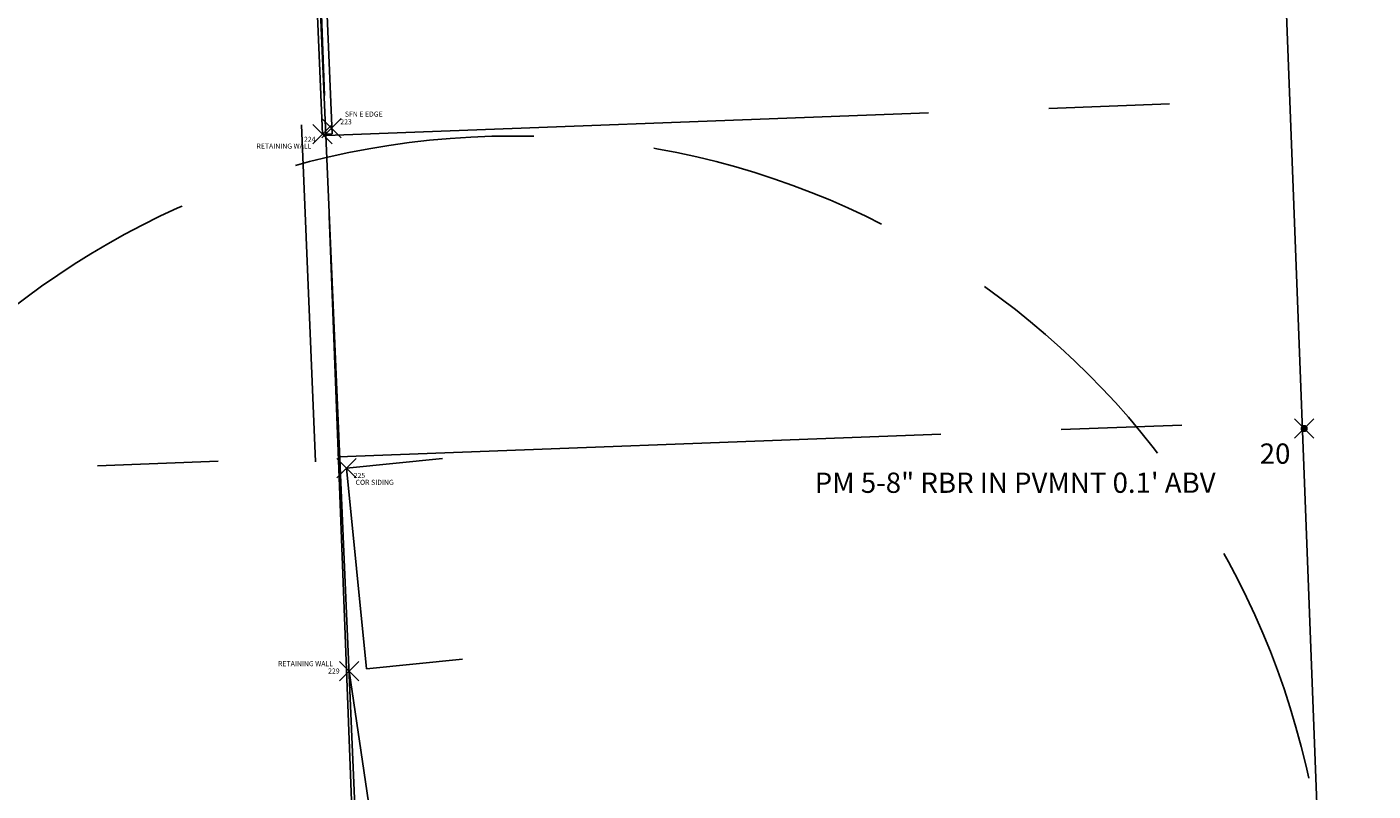
# Model space of a CAD drawing. Extents: x 1403514 to 1419455, y 1177614 to 1190704.
# Drawn here: x 1410919 to 1411059, y 1186464 to 1186543 of the extents above; entities that cross this region are included whole.
import ezdxf
from ezdxf.enums import TextEntityAlignment as Align

# ---------------------------------------------------------------- set-up
doc = ezdxf.new("R2010")
doc.units = 0
doc.header["$LTSCALE"] = 100
doc.header["$MEASUREMENT"] = 0
doc.header["$PDMODE"] = 3
doc.header["$PDSIZE"] = 1
doc.linetypes.add('DASHED2', pattern=[0.375, 0.25, -0.125])
doc.linetypes.add('PHANTOM2', pattern=[1.25, 0.625, -0.125, 0.125, -0.125, 0.125, -0.125])
doc.layers.get('0').update_dxf_attribs({"color": 2})
for name, color, linetype in [('1ST-STRUCTURES', 4, 'Continuous'), ('2ND-BOUNDARY-ADJACENT', 5, 'PHANTOM2'), ('2ND-ROW-ADJACENT', 1, 'Continuous'), ('2ND-STRUCTURES', 5, 'Continuous'), ('CONTROL-SYMBOLSMARK', 3, 'Continuous'), ('CONTROL_PNTS', 1, 'Continuous'), ('FENCE', 2, 'Continuous'), ('HOUSE TIES', 2, 'DASHED2'), ("O'NEILL SURVEY LINES", 2, 'Continuous'), ('PNTDESC', 3, 'Continuous'), ('PNTELEV', 1, 'Continuous'), ('PNTNO', 2, 'Continuous'), ('STRUCTURE_PNTS', 5, 'Continuous')]:
    doc.layers.add(name, color=color, linetype=linetype)
doc.styles.add('PTXT', font='TXT')

# ---------------------------------------------------------------- blocks, each defined once
blk = doc.blocks.new('SRVPNO1')
at = {"layer": 'PNTDESC', "style": 'PTXT'}
blk.add_attdef('DESC2', text='', height=1, dxfattribs=at).set_placement((0, -1.75), align=Align.CENTER)
at = {"layer": 'PNTELEV', "style": 'PTXT'}
blk.add_attdef('ELEV2', (1.5, -0.5), '', height=1, dxfattribs=at)
at = {"layer": 'PNTNO', "style": 'PTXT'}
blk.add_attdef('PT#', text='', height=1, dxfattribs=at).set_placement((0, 0.75), align=Align.CENTER)
blk = doc.blocks.new('SPT3')
at = {"color": 0, "linetype": 'ByBlock', "const_width": 0.25, "flags": 128}
blk.add_lwpolyline([(-0.125, 0, 1), (0.125, 0, 1)], format="xyb", close=True, dxfattribs=at)

msp = doc.modelspace()

# ---------------------------------------------------------------- linework, layer by layer
msp.add_point((1410950.71, 1186532.62))
at = {"layer": '1ST-STRUCTURES'}
for p, q in [((1410952.28, 1186497.35), (1410962.23, 1186498.35)), ((1410952.28, 1186497.35), (1410954.35, 1186476.55)), ((1410954.35, 1186476.55), (1410964.3, 1186477.54))]:
    msp.add_line(p, q, dxfattribs=at)
at = {"layer": '2ND-BOUNDARY-ADJACENT'}
for p, q in [((1410945.72, 1186648.42), (1410953.35, 1186448.57)), ((1410950.18, 1186531.84), (1411050.1, 1186535.6)), ((1410951.45, 1186498.53), (1411051.38, 1186502.29)), ((1410851.52, 1186494.76), (1410951.45, 1186498.53))]:
    msp.add_line(p, q, dxfattribs=at)
at = {"layer": '2ND-ROW-ADJACENT'}
msp.add_line((1411076.88, 1185834.38), (1411043.9, 1186698.15), dxfattribs=at)
at = {"layer": '2ND-STRUCTURES'}
msp.add_line((1410949.8, 1186532), (1410950.8, 1186532.04), dxfattribs=at)
at = {"layer": '2ND-STRUCTURES', "flags": 128}
for points in [[(1410948.41, 1186564.75), (1410949.8, 1186532)], [(1410949.41, 1186564.8), (1410950.8, 1186532.04)]]:
    msp.add_lwpolyline(points, dxfattribs=at)
at = {"layer": '2ND-STRUCTURES'}
msp.add_lwpolyline([(1410952.56, 1186476.3), (1410956.26, 1186451.21), (1410956.53, 1186447)], dxfattribs=at)
at = {"layer": 'CONTROL_PNTS'}
msp.add_point((1411051.59, 1186501.46), dxfattribs=at)
at = {"layer": 'FENCE'}
msp.add_lwpolyline([(1410947.6, 1186532.95), (1410949.08, 1186498)], dxfattribs=at)
at = {"layer": 'HOUSE TIES'}
msp.add_circle((1410969.53, 1186447.39), 84.41, dxfattribs=at)
at = {"layer": "O'NEILL SURVEY LINES"}
msp.add_line((1410941.85, 1186725.15), (1410955.04, 1186417.81), dxfattribs=at)
at = {"layer": 'STRUCTURE_PNTS'}
for p in [(1410949.8, 1186532), (1410952.28, 1186497.35), (1410952.56, 1186476.3)]:
    msp.add_point(p, dxfattribs=at)

# ---------------------------------------------------------------- block references
ref = msp.add_blockref('SRVPNO1', (1410950.71, 1186532.62), dxfattribs=dict(xscale=0.5250000000232831, yscale=0.5250000000232831, zscale=0.5250000000232831, rotation=0.003126002871017314))
ref.add_attrib('PT#', '223', dxfattribs={"layer": 'PNTNO', "height": 0.525, "rotation": 0.0031, "style": 'PTXT'}).set_placement((1410952.23, 1186533.01), align=Align.CENTER)
ref.add_attrib('DESC2', 'SFN E EDGE', dxfattribs={"layer": 'PNTDESC', "height": 0.525, "rotation": 0.0031, "style": 'PTXT'}).set_placement((1410954.07, 1186533.81), align=Align.CENTER)
at = {"layer": 'CONTROL-SYMBOLSMARK', "xscale": 1.5, "yscale": 1.5, "zscale": 1.5, "rotation": 0.003126002871017317}
msp.add_blockref('SPT3', (1411051.59, 1186501.46), dxfattribs=at)
at = {"layer": 'CONTROL_PNTS'}
ref = msp.add_blockref('SRVPNO1', (1411051.59, 1186501.46), dxfattribs=dict(at, xscale=2.1, yscale=2.1, zscale=2.1, rotation=0.003126002871017317))
ref.add_attrib('PT#', '20', dxfattribs={"layer": 'PNTNO', "height": 2.1, "rotation": 0.0031, "style": 'PTXT'}).set_placement((1411048.57, 1186497.81), align=Align.CENTER)
ref.add_attrib('DESC2', 'PM 5-8" RBR IN PVMNT 0.1\' ABV', dxfattribs={"layer": 'PNTDESC', "height": 2.1, "rotation": 0.0031, "style": 'PTXT'}).set_placement((1411021.62, 1186494.79), align=Align.CENTER)
at = {"layer": 'STRUCTURE_PNTS'}
ref = msp.add_blockref('SRVPNO1', (1410949.8, 1186532), dxfattribs=dict(at, xscale=0.5250000000232831, yscale=0.5250000000232831, zscale=0.5250000000232831, rotation=0.003126002871017314))
ref.add_attrib('PT#', '224', dxfattribs={"layer": 'PNTNO', "height": 0.525, "rotation": 0.0031, "style": 'PTXT'}).set_placement((1410948.47, 1186531.2), align=Align.CENTER)
ref.add_attrib('DESC2', 'RETAINING WALL', dxfattribs={"layer": 'PNTDESC', "height": 0.525, "rotation": 0.0031, "style": 'PTXT'}).set_placement((1410945.79, 1186530.49), align=Align.CENTER)
ref = msp.add_blockref('SRVPNO1', (1410952.28, 1186497.35), dxfattribs=dict(at, xscale=0.5250000000232831, yscale=0.5250000000232831, zscale=0.5250000000232831, rotation=0.003126002871017314))
ref.add_attrib('PT#', '225', dxfattribs={"layer": 'PNTNO', "height": 0.525, "rotation": 0.0031, "style": 'PTXT'}).set_placement((1410953.62, 1186496.33), align=Align.CENTER)
ref.add_attrib('DESC2', 'COR SIDING', dxfattribs={"layer": 'PNTDESC', "height": 0.525, "rotation": 0.0031, "style": 'PTXT'}).set_placement((1410955.2, 1186495.62), align=Align.CENTER)
ref = msp.add_blockref('SRVPNO1', (1410952.56, 1186476.3), dxfattribs=dict(at, xscale=0.5250000000232831, yscale=0.5250000000232831, zscale=0.5250000000232831, rotation=0.003126002871017314))
ref.add_attrib('PT#', '229', dxfattribs={"layer": 'PNTNO', "height": 0.525, "rotation": 0.0031, "style": 'PTXT'}).set_placement((1410950.97, 1186476.05), align=Align.CENTER)
ref.add_attrib('DESC2', 'RETAINING WALL', dxfattribs={"layer": 'PNTDESC', "height": 0.525, "rotation": 0.0031, "style": 'PTXT'}).set_placement((1410948.03, 1186476.81), align=Align.CENTER)

doc.saveas('drawing.dxf')
